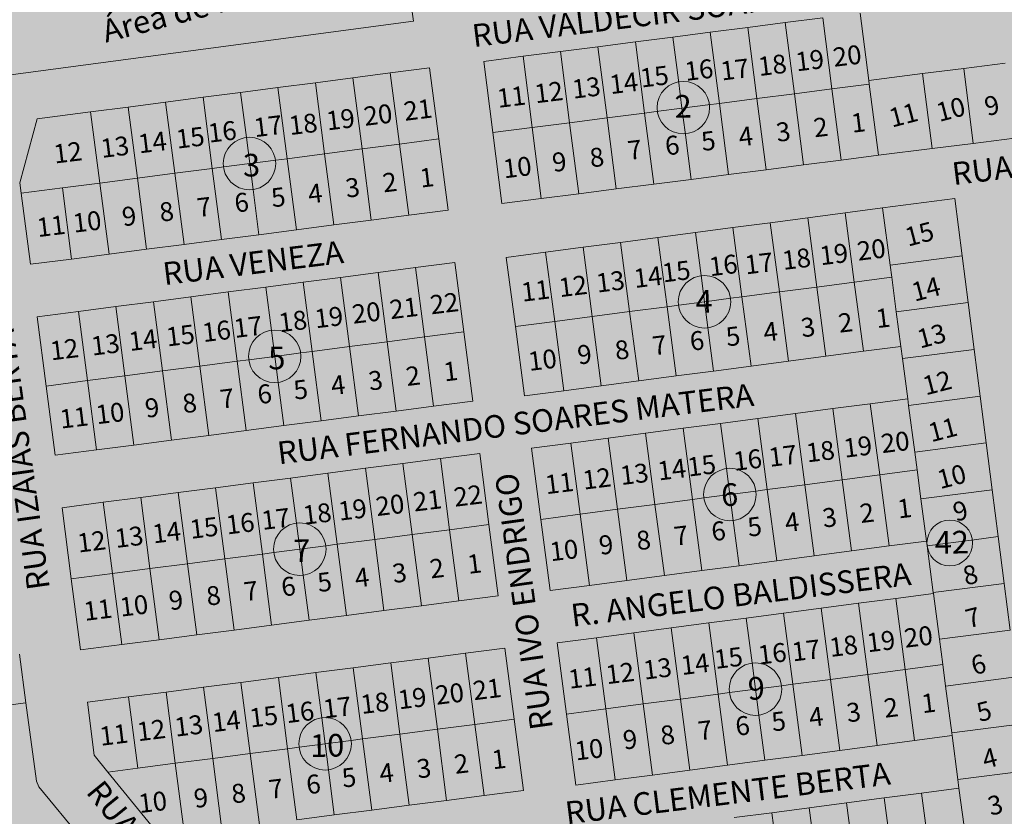
# Model space of a CAD drawing. Units: millimetres. Extents: x 1732 to 15397, y 1468 to 10081.
# Drawn here: x 7250 to 7511, y 6995 to 7206 of the extents above; entities that cross this region are included whole.
import ezdxf
from ezdxf.enums import TextEntityAlignment as Align

# ---------------------------------------------------------------- set-up
doc = ezdxf.new("R2010")
doc.units = ezdxf.units.MM
doc.linetypes.add('CONTÍNUO', pattern=[0])
for name, color, linetype in [('00 - DEMARCAÇÃO DE QUADRAS', 3, 'Continuous'), ('00 - DIVISÃO DE LOTES', 251, 'Continuous'), ('00 - INSTITUCIONAIS', 30, 'Continuous'), ('00 - NÚMERO LOTES', 7, 'CONTÍNUO'), ('00 - TEXTO RUAS', 7, 'Continuous'), ('CORES BAIRROS', 7, 'Continuous')]:
    doc.layers.add(name, color=color, linetype=linetype)
doc.layers.add('00 - TEXTO QUADRAS', color=4, linetype='CONTÍNUO', lineweight=18)
doc.styles.get("Standard").update_dxf_attribs({"font": 'arial.ttf'})

msp = doc.modelspace()

# ---------------------------------------------------------------- hatches: boundary and pattern name
at = {"layer": 'CORES BAIRROS', "transparency": 33554534}
h = msp.add_hatch(color=111, dxfattribs=at)
h.dxf.hatch_style = 1
h.paths.add_polyline_path([(8530.09, 6666.47), (8524.68, 6677.58), (8514.35, 6689.96), (8500.13, 6702.52), (8496.16, 6709.97), (8484.75, 6726.88), (8468.35, 6754.1), (8449.8, 6791.63), (8437.5, 6798.83), (8392.44, 6805.32), (8373.45, 6827.39), (8364.03, 6842.96), (8364.67, 6857.94), (8370.41, 6892.05), (8353.07, 6929.5), (8326.59, 6925.86), (8295.78, 6954.69), (8243.51, 6957.05), (8238.63, 6979.18), (8197.21, 7024.42), (8188.16, 7063), (8059.42, 7237.81), (8042.54, 7221.17), (7852.53, 7240.03), (7780.4, 7330.2), (7451.68, 7359.57), (7296.19, 7263.57), (7237.35, 7235.88), (7136.91, 7109.93), (7129.78, 7106.02), (7165.39, 7078.28), (7278.37, 6897.43), (7397.32, 6751.49), (7415.45, 6721.16), (7504.77, 6444.74), (7554, 6335.02), (7614.99, 6194.26), (7639.04, 6145.15), (7657.51, 6109.28), (7671.38, 6085.16), (7669.22, 5826.18), (7707.42, 5813.06), (7704.36, 5764.59), (7760.35, 5707.77), (8568.84, 6148.87), (8643.4, 6183.11), (8651.29, 6200.14), (8650.33, 6208.39), (8641.74, 6218.69), (8638.5, 6227.91), (8633.28, 6239.82), (8635.66, 6250.96), (8637.72, 6265.93), (8641.99, 6276.17), (8643.85, 6291.56), (8639.75, 6323.1), (8635.05, 6346.07), (8618.89, 6361.89), (8617.34, 6372), (8625.91, 6384.22), (8620.13, 6396.88), (8597.45, 6413.43), (8583.73, 6432.09), (8573.42, 6470.5), (8571.55, 6497.04), (8568.39, 6543.49), (8559.73, 6563.61), (8554.55, 6577.43), (8553.74, 6613.71), (8551.11, 6618.29), (8540.42, 6636.03)])

# ---------------------------------------------------------------- linework, layer by layer
at = {"layer": '00 - DEMARCAÇÃO DE QUADRAS', "lineweight": 5}
for p, q in [((7348.21, 7249.19), (7354.04, 7205.46)), ((7452.5, 7205.09), (7462.42, 7206.37)), ((7472.34, 7207.64), (7474.64, 7189.79)), ((7354.04, 7205.46), (7242.87, 7190.65)), ((7432.67, 7202.54), (7442.59, 7203.82)), ((7442.59, 7203.82), (7452.5, 7205.09)), ((7412.83, 7199.99), (7422.75, 7201.27)), ((7422.75, 7201.27), (7432.67, 7202.54)), ((7392.99, 7197.44), (7402.91, 7198.72)), ((7402.91, 7198.72), (7412.83, 7199.99)), ((7372.66, 7194.83), (7383.08, 7196.17)), ((7383.08, 7196.17), (7392.99, 7197.44)), ((7347.93, 7191.76), (7358.34, 7193.11)), ((7358.34, 7193.11), (7360.79, 7174.27)), ((7375.08, 7175.98), (7372.66, 7194.83)), ((7499.8, 7192.95), (7488.89, 7191.58)), ((7510.72, 7194.32), (7499.8, 7192.95)), ((7328.1, 7189.18), (7338.01, 7190.47)), ((7338.01, 7190.47), (7347.93, 7191.76)), ((7474.64, 7189.79), (7488.89, 7191.58)), ((7308.26, 7186.61), (7318.18, 7187.89)), ((7318.18, 7187.89), (7328.1, 7189.18)), ((7474.64, 7189.79), (7474.76, 7188.79)), ((7474.76, 7188.79), (7477.19, 7169.95)), ((7288.43, 7184.03), (7298.35, 7185.32)), ((7298.35, 7185.32), (7308.26, 7186.61)), ((7268.6, 7181.46), (7278.51, 7182.74)), ((7278.51, 7182.74), (7288.43, 7184.03)), ((7249.86, 7162.65), (7254.42, 7179.62)), ((7254.42, 7179.62), (7268.6, 7181.46)), ((7377.51, 7157.14), (7375.08, 7175.98)), ((7513.21, 7174.48), (7502.29, 7173.11)), ((7360.79, 7174.27), (7363.24, 7155.43)), ((7502.29, 7173.11), (7491.38, 7171.73)), ((7477.19, 7169.95), (7467.27, 7168.68)), ((7491.38, 7171.73), (7477.19, 7169.95)), ((7457.35, 7167.4), (7447.43, 7166.13)), ((7467.27, 7168.68), (7457.35, 7167.4)), ((7437.51, 7164.85), (7427.59, 7163.58)), ((7447.43, 7166.13), (7437.51, 7164.85)), ((7250.22, 7159.91), (7249.86, 7162.65)), ((7417.68, 7162.3), (7407.76, 7161.03)), ((7427.59, 7163.58), (7417.68, 7162.3)), ((7252.66, 7141.07), (7250.22, 7159.91)), ((7397.84, 7159.75), (7387.92, 7158.48)), ((7407.76, 7161.03), (7397.84, 7159.75)), ((7387.92, 7158.48), (7377.51, 7157.14)), ((7478.29, 7156.01), (7497.4, 7158.47)), ((7497.4, 7158.47), (7499.34, 7143.35)), ((7352.82, 7154.07), (7342.91, 7152.79)), ((7363.24, 7155.43), (7352.82, 7154.07)), ((7458.46, 7153.41), (7468.38, 7154.71)), ((7468.38, 7154.71), (7478.29, 7156.01)), ((7478.29, 7156.01), (7480.28, 7140.89)), ((7332.99, 7151.5), (7323.07, 7150.21)), ((7342.91, 7152.79), (7332.99, 7151.5)), ((7438.63, 7150.8), (7448.55, 7152.1)), ((7448.55, 7152.1), (7458.46, 7153.41)), ((7313.16, 7148.92), (7303.24, 7147.64)), ((7323.07, 7150.21), (7313.16, 7148.92)), ((7418.81, 7148.19), (7428.72, 7149.49)), ((7428.72, 7149.49), (7438.63, 7150.8)), ((7293.32, 7146.35), (7283.41, 7145.06)), ((7303.24, 7147.64), (7293.32, 7146.35)), ((7398.98, 7145.58), (7408.89, 7146.89)), ((7408.89, 7146.89), (7418.81, 7148.19)), ((7273.49, 7143.77), (7263.57, 7142.48)), ((7283.41, 7145.06), (7273.49, 7143.77)), ((7378.65, 7142.91), (7389.06, 7144.28)), ((7389.06, 7144.28), (7398.98, 7145.58)), ((7499.34, 7143.35), (7500.94, 7130.95)), ((7263.57, 7142.48), (7252.66, 7141.07)), ((7354.63, 7140.19), (7365.04, 7141.54)), ((7365.04, 7141.54), (7367.42, 7123.2)), ((7381.06, 7124.57), (7378.65, 7142.91)), ((7480.71, 7137.67), (7480.28, 7140.89)), ((7334.79, 7137.61), (7344.71, 7138.9)), ((7344.71, 7138.9), (7354.63, 7140.19)), ((7314.96, 7135.04), (7324.88, 7136.33)), ((7324.88, 7136.33), (7334.79, 7137.61)), ((7480.71, 7137.67), (7481.91, 7128.5)), ((7295.13, 7132.46), (7305.04, 7133.75)), ((7305.04, 7133.75), (7314.96, 7135.04)), ((7275.29, 7129.89), (7285.21, 7131.18)), ((7285.21, 7131.18), (7295.13, 7132.46)), ((7500.94, 7130.95), (7502.53, 7118.55)), ((7254.47, 7127.18), (7265.38, 7128.6)), ((7265.38, 7128.6), (7275.29, 7129.89)), ((7483.12, 7119.33), (7481.91, 7128.5)), ((7256.85, 7108.84), (7254.47, 7127.18)), ((7367.42, 7123.2), (7369.8, 7104.85)), ((7383.48, 7106.23), (7381.06, 7124.57)), ((7473.2, 7118.03), (7463.29, 7116.72)), ((7483.12, 7119.33), (7473.2, 7118.03)), ((7483.54, 7116.11), (7483.12, 7119.33)), ((7502.53, 7118.55), (7504.13, 7106.15)), ((7453.37, 7115.42), (7443.46, 7114.11)), ((7463.29, 7116.72), (7453.37, 7115.42)), ((7484.94, 7105.45), (7483.54, 7116.11)), ((7433.55, 7112.81), (7423.63, 7111.51)), ((7443.46, 7114.11), (7433.55, 7112.81)), ((7413.72, 7110.2), (7403.8, 7108.9)), ((7423.63, 7111.51), (7413.72, 7110.2)), ((7259.23, 7090.49), (7256.85, 7108.84)), ((7393.89, 7107.59), (7383.48, 7106.23)), ((7403.8, 7108.9), (7393.89, 7107.59)), ((7369.8, 7104.85), (7359.39, 7103.5)), ((7465.11, 7102.84), (7475.03, 7104.15)), ((7475.03, 7104.15), (7484.94, 7105.45)), ((7485.17, 7103.71), (7484.94, 7105.45)), ((7504.13, 7106.15), (7505.72, 7093.75)), ((7349.47, 7102.21), (7339.56, 7100.92)), ((7359.39, 7103.5), (7349.47, 7102.21)), ((7445.29, 7100.23), (7455.2, 7101.54)), ((7455.2, 7101.54), (7465.11, 7102.84)), ((7485.17, 7103.71), (7486.8, 7091.32)), ((7329.64, 7099.63), (7319.72, 7098.35)), ((7339.56, 7100.92), (7329.64, 7099.63)), ((7425.46, 7097.63), (7435.37, 7098.93)), ((7435.37, 7098.93), (7445.29, 7100.23)), ((7309.81, 7097.06), (7299.89, 7095.77)), ((7319.72, 7098.35), (7309.81, 7097.06)), ((7405.63, 7095.02), (7415.54, 7096.32)), ((7415.54, 7096.32), (7425.46, 7097.63)), ((7289.97, 7094.48), (7280.06, 7093.2)), ((7299.89, 7095.77), (7289.97, 7094.48)), ((7385.3, 7092.34), (7395.71, 7093.71)), ((7395.71, 7093.71), (7405.63, 7095.02)), ((7505.72, 7093.75), (7507.31, 7081.36)), ((7270.14, 7091.91), (7259.23, 7090.49)), ((7280.06, 7093.2), (7270.14, 7091.91)), ((7387.78, 7073.5), (7385.3, 7092.34)), ((7487.42, 7086.61), (7486.8, 7091.32)), ((7351.28, 7088.33), (7361.19, 7089.61)), ((7361.19, 7089.61), (7371.61, 7090.97)), ((7371.61, 7090.97), (7374.05, 7072.12)), ((7331.44, 7085.75), (7341.36, 7087.04)), ((7341.36, 7087.04), (7351.28, 7088.33)), ((7488.43, 7078.93), (7487.42, 7086.61)), ((7301.69, 7081.89), (7311.61, 7083.18)), ((7311.61, 7083.18), (7321.53, 7084.46)), ((7321.53, 7084.46), (7331.44, 7085.75)), ((7281.86, 7079.31), (7291.78, 7080.6)), ((7291.78, 7080.6), (7301.69, 7081.89)), ((7507.31, 7081.36), (7508.91, 7068.96)), ((7261.03, 7076.61), (7271.94, 7078.03)), ((7271.94, 7078.03), (7281.86, 7079.31)), ((7489.9, 7067.77), (7488.43, 7078.93)), ((7263.48, 7057.77), (7261.03, 7076.61)), ((7390.26, 7054.67), (7387.78, 7073.5)), ((7374.05, 7072.12), (7376.5, 7053.28)), ((7489.9, 7067.77), (7479.98, 7066.47)), ((7490.06, 7066.53), (7489.9, 7067.77)), ((7508.91, 7068.96), (7510.5, 7056.56)), ((7470.07, 7065.17), (7460.16, 7063.86)), ((7479.98, 7066.47), (7470.07, 7065.17)), ((7491.69, 7054.14), (7490.06, 7066.53)), ((7450.24, 7062.56), (7440.33, 7061.25)), ((7460.16, 7063.86), (7450.24, 7062.56)), ((7430.41, 7059.95), (7420.5, 7058.65)), ((7440.33, 7061.25), (7430.41, 7059.95)), ((7265.93, 7038.93), (7263.48, 7057.77)), ((7410.58, 7057.34), (7400.67, 7056.04)), ((7420.5, 7058.65), (7410.58, 7057.34)), ((7400.67, 7056.04), (7390.26, 7054.67)), ((7510.5, 7056.56), (7512.09, 7044.16)), ((7366.09, 7051.93), (7356.17, 7050.64)), ((7376.5, 7053.28), (7366.09, 7051.93)), ((7471.89, 7051.29), (7481.81, 7052.59)), ((7481.81, 7052.59), (7491.72, 7053.89)), ((7491.72, 7053.89), (7491.69, 7054.14)), ((7491.72, 7053.89), (7493.32, 7041.75)), ((7346.25, 7049.36), (7336.34, 7048.07)), ((7356.17, 7050.64), (7346.25, 7049.36)), ((7452.07, 7048.68), (7461.98, 7049.98)), ((7461.98, 7049.98), (7471.89, 7051.29)), ((7326.42, 7046.78), (7316.5, 7045.49)), ((7336.34, 7048.07), (7326.42, 7046.78)), ((7432.24, 7046.07), (7442.15, 7047.37)), ((7442.15, 7047.37), (7452.07, 7048.68)), ((7306.59, 7044.2), (7296.67, 7042.92)), ((7316.5, 7045.49), (7306.59, 7044.2)), ((7412.41, 7043.46), (7422.32, 7044.77)), ((7422.32, 7044.77), (7432.24, 7046.07)), ((7286.75, 7041.63), (7276.84, 7040.34)), ((7296.67, 7042.92), (7286.75, 7041.63)), ((7392.08, 7040.79), (7402.49, 7042.16)), ((7402.49, 7042.16), (7412.41, 7043.46)), ((7493.32, 7041.75), (7494.2, 7035.05)), ((7276.84, 7040.34), (7265.93, 7038.93)), ((7367.89, 7038.07), (7378.3, 7039.42)), ((7378.3, 7039.42), (7380.75, 7020.56)), ((7394.56, 7021.95), (7392.08, 7040.79)), ((7249.76, 7037.84), (7251.48, 7024.95)), ((7348.05, 7035.49), (7357.97, 7036.78)), ((7357.97, 7036.78), (7367.89, 7038.07)), ((7328.22, 7032.92), (7338.14, 7034.21)), ((7338.14, 7034.21), (7348.05, 7035.49)), ((7494.2, 7035.05), (7494.95, 7029.35)), ((7308.39, 7030.34), (7318.3, 7031.63)), ((7318.3, 7031.63), (7328.22, 7032.92)), ((7288.55, 7027.77), (7298.47, 7029.06)), ((7298.47, 7029.06), (7308.39, 7030.34)), ((7496.58, 7016.96), (7494.95, 7029.35)), ((7267.73, 7025.07), (7278.63, 7026.48)), ((7278.63, 7026.48), (7288.55, 7027.77)), ((7251.48, 7024.95), (7232.64, 7022.44)), ((7251.48, 7024.95), (7251.48, 7024.95)), ((7251.48, 7024.95), (7254.24, 7004.21)), ((7269.55, 7011.02), (7267.73, 7025.07)), ((7397.04, 7003.11), (7394.56, 7021.95)), ((7380.75, 7020.56), (7383.19, 7001.72)), ((7496.68, 7016.22), (7486.76, 7014.92)), ((7496.58, 7016.96), (7496.68, 7016.22)), ((7498.21, 7004.57), (7496.68, 7016.22)), ((7476.85, 7013.61), (7466.94, 7012.31)), ((7486.76, 7014.92), (7476.85, 7013.61)), ((7273.16, 7006.59), (7269.55, 7011.02)), ((7457.02, 7011), (7447.11, 7009.7)), ((7466.94, 7012.31), (7457.02, 7011)), ((7437.19, 7008.4), (7427.28, 7007.09)), ((7447.11, 7009.7), (7437.19, 7008.4)), ((7287.28, 6989.26), (7273.16, 7006.59)), ((7417.36, 7005.79), (7407.45, 7004.48)), ((7427.28, 7007.09), (7417.36, 7005.79)), ((7254.24, 7004.21), (7254.9, 7002.7)), ((7254.9, 7002.7), (7277.91, 6974.77)), ((7407.45, 7004.48), (7397.04, 7003.11)), ((7488.59, 7001.03), (7498.5, 7002.34)), ((7498.5, 7002.34), (7498.21, 7004.57)), ((7499.84, 6992.18), (7498.5, 7002.34)), ((7372.78, 7000.36), (7362.86, 6999.08)), ((7383.19, 7001.72), (7372.78, 7000.36)), ((7468.76, 6998.43), (7478.68, 6999.73)), ((7478.68, 6999.73), (7488.59, 7001.03)), ((7352.95, 6997.79), (7343.03, 6996.5)), ((7362.86, 6999.08), (7352.95, 6997.79)), ((7448.93, 6995.82), (7458.85, 6997.12)), ((7458.85, 6997.12), (7468.76, 6998.43)), ((7333.11, 6995.21), (7323.2, 6993.93)), ((7343.03, 6996.5), (7333.11, 6995.21)), ((7439.02, 6994.51), (7448.93, 6995.82))]:
    msp.add_line(p, q, dxfattribs=at)
at = {"layer": '00 - DIVISÃO DE LOTES', "lineweight": 5}
for p, q in [((7462.42, 7206.37), (7464.85, 7187.52)), ((7445.01, 7184.97), (7442.59, 7203.82)), ((7452.5, 7205.09), (7454.93, 7186.24)), ((7422.75, 7201.27), (7424.22, 7189.84)), ((7432.67, 7202.54), (7435.09, 7183.69)), ((7402.91, 7198.72), (7405.34, 7179.87)), ((7415.25, 7181.14), (7412.83, 7199.99)), ((7385.5, 7177.32), (7383.08, 7196.17)), ((7395.42, 7178.59), (7392.99, 7197.44)), ((7502.29, 7173.11), (7499.8, 7192.95)), ((7340.46, 7171.63), (7338.01, 7190.47)), ((7347.93, 7191.76), (7350.38, 7172.91)), ((7491.38, 7171.73), (7488.89, 7191.58)), ((7318.18, 7187.89), (7320.63, 7169.05)), ((7330.54, 7170.34), (7328.1, 7189.18)), ((7424.22, 7189.84), (7425.17, 7182.42)), ((7454.93, 7186.24), (7464.85, 7187.52)), ((7474.76, 7188.79), (7464.85, 7187.52)), ((7464.85, 7187.52), (7467.27, 7168.68)), ((7298.35, 7185.32), (7300.79, 7166.48)), ((7309.82, 7174.65), (7308.26, 7186.61)), ((7445.01, 7184.97), (7435.09, 7183.69)), ((7445.01, 7184.97), (7454.93, 7186.24)), ((7445.01, 7184.97), (7447.43, 7166.13)), ((7457.35, 7167.4), (7454.93, 7186.24)), ((7278.51, 7182.74), (7280.96, 7163.9)), ((7290.88, 7165.19), (7288.43, 7184.03)), ((7418.3, 7181.54), (7425.17, 7182.42)), ((7425.17, 7182.42), (7432.04, 7183.3)), ((7425.99, 7176.06), (7425.17, 7182.42)), ((7432.04, 7183.3), (7435.09, 7183.69)), ((7437.51, 7164.85), (7435.09, 7183.69)), ((7268.6, 7181.46), (7271.04, 7162.61)), ((7395.42, 7178.59), (7405.34, 7179.87)), ((7405.34, 7179.87), (7415.25, 7181.14)), ((7405.34, 7179.87), (7407.76, 7161.03)), ((7415.25, 7181.14), (7418.3, 7181.54)), ((7417.68, 7162.3), (7415.25, 7181.14)), ((7375.08, 7175.98), (7385.5, 7177.32)), ((7385.5, 7177.32), (7395.42, 7178.59)), ((7387.92, 7158.48), (7385.5, 7177.32)), ((7397.84, 7159.75), (7395.42, 7178.59)), ((7310.71, 7167.76), (7309.82, 7174.65)), ((7425.99, 7176.06), (7427.59, 7163.58)), ((7340.46, 7171.63), (7350.38, 7172.91)), ((7360.79, 7174.27), (7350.38, 7172.91)), ((7352.82, 7154.07), (7350.38, 7172.91)), ((7320.63, 7169.05), (7330.54, 7170.34)), ((7340.46, 7171.63), (7330.54, 7170.34)), ((7332.99, 7151.5), (7330.54, 7170.34)), ((7342.91, 7152.79), (7340.46, 7171.63)), ((7300.79, 7166.48), (7303.82, 7166.87)), ((7310.71, 7167.76), (7303.82, 7166.87)), ((7317.6, 7168.66), (7310.71, 7167.76)), ((7311.6, 7160.88), (7310.71, 7167.76)), ((7317.6, 7168.66), (7320.63, 7169.05)), ((7323.07, 7150.21), (7320.63, 7169.05)), ((7290.88, 7165.19), (7280.96, 7163.9)), ((7290.88, 7165.19), (7300.79, 7166.48)), ((7293.32, 7146.35), (7290.88, 7165.19)), ((7303.24, 7147.64), (7300.79, 7166.48)), ((7271.04, 7162.61), (7261.13, 7161.33)), ((7280.96, 7163.9), (7271.04, 7162.61)), ((7273.49, 7143.77), (7271.04, 7162.61)), ((7283.41, 7145.06), (7280.96, 7163.9)), ((7250.22, 7159.91), (7261.13, 7161.33)), ((7263.57, 7142.48), (7261.13, 7161.33)), ((7311.6, 7160.88), (7313.16, 7148.92)), ((7470.79, 7136.37), (7468.38, 7154.71)), ((7450.96, 7133.76), (7448.55, 7152.1)), ((7460.88, 7135.06), (7458.46, 7153.41)), ((7430.22, 7138.08), (7428.72, 7149.49)), ((7438.63, 7150.8), (7441.05, 7132.46)), ((7408.89, 7146.89), (7411.3, 7128.54)), ((7421.22, 7129.85), (7418.81, 7148.19)), ((7389.06, 7144.28), (7391.47, 7125.94)), ((7398.98, 7145.58), (7401.39, 7127.24)), ((7480.28, 7140.89), (7499.34, 7143.35)), ((7347.09, 7120.56), (7344.71, 7138.9)), ((7357.01, 7121.84), (7354.63, 7140.19)), ((7431.13, 7131.15), (7430.22, 7138.08)), ((7327.26, 7117.98), (7324.88, 7136.33)), ((7334.79, 7137.61), (7337.17, 7119.27)), ((7470.79, 7136.37), (7460.88, 7135.06)), ((7470.79, 7136.37), (7480.71, 7137.67)), ((7473.2, 7118.03), (7470.79, 7136.37)), ((7305.04, 7133.75), (7307.42, 7115.41)), ((7316.45, 7123.58), (7314.96, 7135.04)), ((7441.05, 7132.46), (7450.96, 7133.76)), ((7450.96, 7133.76), (7460.88, 7135.06)), ((7453.37, 7115.42), (7450.96, 7133.76)), ((7460.88, 7135.06), (7463.29, 7116.72)), ((7285.21, 7131.18), (7287.59, 7112.83)), ((7295.13, 7132.46), (7297.51, 7114.12)), ((7424.3, 7130.25), (7421.22, 7129.85)), ((7424.3, 7130.25), (7431.13, 7131.15)), ((7431.13, 7131.15), (7438.07, 7132.07)), ((7431.13, 7131.15), (7432.03, 7124.31)), ((7438.07, 7132.07), (7441.05, 7132.46)), ((7443.46, 7114.11), (7441.05, 7132.46)), ((7500.94, 7130.95), (7481.91, 7128.5)), ((7265.38, 7128.6), (7267.76, 7110.26)), ((7275.29, 7129.89), (7277.67, 7111.54)), ((7401.39, 7127.24), (7411.3, 7128.54)), ((7421.22, 7129.85), (7411.3, 7128.54)), ((7411.3, 7128.54), (7413.72, 7110.2)), ((7421.22, 7129.85), (7423.63, 7111.51)), ((7381.06, 7124.57), (7391.47, 7125.94)), ((7401.39, 7127.24), (7391.47, 7125.94)), ((7393.89, 7107.59), (7391.47, 7125.94)), ((7401.39, 7127.24), (7403.8, 7108.9)), ((7317.34, 7116.69), (7316.45, 7123.58)), ((7367.42, 7123.2), (7357.01, 7121.84)), ((7432.03, 7124.31), (7433.55, 7112.81)), ((7337.17, 7119.27), (7347.09, 7120.56)), ((7347.09, 7120.56), (7357.01, 7121.84)), ((7347.09, 7120.56), (7349.47, 7102.21)), ((7357.01, 7121.84), (7359.39, 7103.5)), ((7317.34, 7116.69), (7324.23, 7117.59)), ((7327.26, 7117.98), (7324.23, 7117.59)), ((7327.26, 7117.98), (7337.17, 7119.27)), ((7329.64, 7099.63), (7327.26, 7117.98)), ((7337.17, 7119.27), (7339.56, 7100.92)), ((7483.54, 7116.11), (7502.53, 7118.55)), ((7297.51, 7114.12), (7307.42, 7115.41)), ((7307.42, 7115.41), (7310.45, 7115.8)), ((7307.42, 7115.41), (7309.81, 7097.06)), ((7317.34, 7116.69), (7310.45, 7115.8)), ((7317.34, 7116.69), (7318.24, 7109.81)), ((7287.59, 7112.83), (7277.67, 7111.54)), ((7297.51, 7114.12), (7287.59, 7112.83)), ((7289.97, 7094.48), (7287.59, 7112.83)), ((7297.51, 7114.12), (7299.89, 7095.77)), ((7256.85, 7108.84), (7267.76, 7110.26)), ((7277.67, 7111.54), (7267.76, 7110.26)), ((7270.14, 7091.91), (7267.76, 7110.26)), ((7280.06, 7093.2), (7277.67, 7111.54)), ((7318.24, 7109.81), (7319.72, 7098.35)), ((7477.51, 7085.31), (7475.03, 7104.15)), ((7504.13, 7106.15), (7485.17, 7103.71)), ((7457.68, 7082.7), (7455.2, 7101.54)), ((7465.11, 7102.84), (7467.59, 7084)), ((7435.37, 7098.93), (7436.94, 7087.01)), ((7447.76, 7081.39), (7445.29, 7100.23)), ((7415.54, 7096.32), (7418.02, 7077.48)), ((7425.46, 7097.63), (7427.93, 7078.79)), ((7398.19, 7074.87), (7395.71, 7093.71)), ((7405.63, 7095.02), (7408.1, 7076.18)), ((7486.8, 7091.32), (7505.72, 7093.75)), ((7361.19, 7089.61), (7363.64, 7070.77)), ((7343.81, 7068.2), (7341.36, 7087.04)), ((7351.28, 7088.33), (7353.72, 7069.48)), ((7437.85, 7080.09), (7436.94, 7087.01)), ((7487.42, 7086.61), (7477.51, 7085.31)), ((7311.61, 7083.18), (7314.06, 7064.33)), ((7321.53, 7084.46), (7323.08, 7072.51)), ((7331.44, 7085.75), (7333.89, 7066.91)), ((7457.68, 7082.7), (7467.59, 7084)), ((7477.51, 7085.31), (7467.59, 7084)), ((7470.07, 7065.17), (7467.59, 7084)), ((7477.51, 7085.31), (7479.98, 7066.47)), ((7294.22, 7061.76), (7291.78, 7080.6)), ((7304.14, 7063.05), (7301.69, 7081.89)), ((7437.85, 7080.09), (7444.73, 7080.99)), ((7447.76, 7081.39), (7444.73, 7080.99)), ((7447.76, 7081.39), (7457.68, 7082.7)), ((7447.76, 7081.39), (7450.24, 7062.56)), ((7457.68, 7082.7), (7460.16, 7063.86)), ((7488.43, 7078.93), (7507.31, 7081.36)), ((7271.94, 7078.03), (7274.39, 7059.18)), ((7284.31, 7060.47), (7281.86, 7079.31)), ((7418.02, 7077.48), (7427.93, 7078.79)), ((7427.93, 7078.79), (7430.96, 7079.18)), ((7430.41, 7059.95), (7427.93, 7078.79)), ((7430.96, 7079.18), (7437.85, 7080.09)), ((7438.75, 7073.24), (7437.85, 7080.09)), ((7398.19, 7074.87), (7408.1, 7076.18)), ((7408.1, 7076.18), (7418.02, 7077.48)), ((7410.58, 7057.34), (7408.1, 7076.18)), ((7420.5, 7058.65), (7418.02, 7077.48)), ((7387.78, 7073.5), (7398.19, 7074.87)), ((7400.67, 7056.04), (7398.19, 7074.87)), ((7440.33, 7061.25), (7438.75, 7073.24)), ((7323.08, 7072.51), (7323.97, 7065.62)), ((7353.72, 7069.48), (7363.64, 7070.77)), ((7374.05, 7072.12), (7363.64, 7070.77)), ((7366.09, 7051.93), (7363.64, 7070.77)), ((7333.89, 7066.91), (7343.81, 7068.2)), ((7353.72, 7069.48), (7343.81, 7068.2)), ((7346.25, 7049.36), (7343.81, 7068.2)), ((7356.17, 7050.64), (7353.72, 7069.48)), ((7490.06, 7066.53), (7502.51, 7068.13)), ((7502.51, 7068.13), (7508.91, 7068.96)), ((7317.08, 7064.73), (7323.97, 7065.62)), ((7330.86, 7066.52), (7323.97, 7065.62)), ((7324.87, 7058.73), (7323.97, 7065.62)), ((7330.86, 7066.52), (7333.89, 7066.91)), ((7336.34, 7048.07), (7333.89, 7066.91)), ((7294.22, 7061.76), (7304.14, 7063.05)), ((7314.06, 7064.33), (7304.14, 7063.05)), ((7306.59, 7044.2), (7304.14, 7063.05)), ((7317.08, 7064.73), (7314.06, 7064.33)), ((7314.06, 7064.33), (7316.5, 7045.49)), ((7284.31, 7060.47), (7274.39, 7059.18)), ((7294.22, 7061.76), (7284.31, 7060.47)), ((7286.75, 7041.63), (7284.31, 7060.47)), ((7294.22, 7061.76), (7296.67, 7042.92)), ((7274.39, 7059.18), (7263.48, 7057.77)), ((7276.84, 7040.34), (7274.39, 7059.18)), ((7324.87, 7058.73), (7326.42, 7046.78)), ((7491.69, 7054.14), (7510.5, 7056.56)), ((7484.29, 7033.75), (7481.81, 7052.59)), ((7461.98, 7049.98), (7464.46, 7031.14)), ((7474.37, 7032.45), (7471.89, 7051.29)), ((7443.72, 7035.47), (7442.15, 7047.37)), ((7452.07, 7048.68), (7454.54, 7029.84)), ((7424.8, 7025.93), (7422.32, 7044.77)), ((7434.71, 7027.23), (7432.24, 7046.07)), ((7493.32, 7041.75), (7512.09, 7044.16)), ((7402.49, 7042.16), (7404.97, 7023.32)), ((7414.89, 7024.62), (7412.41, 7043.46)), ((7357.97, 7036.78), (7360.42, 7017.92)), ((7370.33, 7019.21), (7367.89, 7038.07)), ((7340.58, 7015.34), (7338.14, 7034.21)), ((7350.5, 7016.63), (7348.05, 7035.49)), ((7443.72, 7035.47), (7444.63, 7028.53)), ((7474.37, 7032.45), (7484.29, 7033.75)), ((7494.2, 7035.05), (7484.29, 7033.75)), ((7486.76, 7014.92), (7484.29, 7033.75)), ((7318.3, 7031.63), (7320.75, 7012.77)), ((7329.77, 7020.94), (7328.22, 7032.92)), ((7464.46, 7031.14), (7454.54, 7029.84)), ((7464.46, 7031.14), (7474.37, 7032.45)), ((7466.94, 7012.31), (7464.46, 7031.14)), ((7476.85, 7013.61), (7474.37, 7032.45)), ((7494.95, 7029.35), (7513.69, 7031.76)), ((7300.92, 7010.19), (7298.47, 7029.06)), ((7310.83, 7011.48), (7308.39, 7030.34)), ((7437.74, 7027.63), (7444.63, 7028.53)), ((7451.52, 7029.44), (7444.63, 7028.53)), ((7445.53, 7021.69), (7444.63, 7028.53)), ((7451.52, 7029.44), (7454.54, 7029.84)), ((7457.02, 7011), (7454.54, 7029.84)), ((7281.08, 7007.62), (7278.63, 7026.48)), ((7288.55, 7027.77), (7291, 7008.91)), ((7424.8, 7025.93), (7414.89, 7024.62)), ((7424.8, 7025.93), (7434.71, 7027.23)), ((7427.28, 7007.09), (7424.8, 7025.93)), ((7437.74, 7027.63), (7434.71, 7027.23)), ((7437.19, 7008.4), (7434.71, 7027.23)), ((7394.56, 7021.95), (7404.97, 7023.32)), ((7414.89, 7024.62), (7404.97, 7023.32)), ((7404.97, 7023.32), (7407.45, 7004.48)), ((7417.36, 7005.79), (7414.89, 7024.62)), ((7330.67, 7014.06), (7329.77, 7020.94)), ((7445.53, 7021.69), (7447.11, 7009.7)), ((7360.42, 7017.92), (7370.33, 7019.21)), ((7380.75, 7020.56), (7370.33, 7019.21)), ((7370.33, 7019.21), (7372.78, 7000.36)), ((7515.28, 7019.37), (7496.58, 7016.96)), ((7340.58, 7015.34), (7350.5, 7016.63)), ((7360.42, 7017.92), (7350.5, 7016.63)), ((7350.5, 7016.63), (7352.95, 6997.79)), ((7360.42, 7017.92), (7362.86, 6999.08)), ((7310.83, 7011.48), (7320.75, 7012.77)), ((7320.75, 7012.77), (7323.78, 7013.16)), ((7323.2, 6993.93), (7320.75, 7012.77)), ((7330.67, 7014.06), (7323.78, 7013.16)), ((7337.56, 7014.95), (7330.67, 7014.06)), ((7331.56, 7007.17), (7330.67, 7014.06)), ((7340.58, 7015.34), (7337.56, 7014.95)), ((7343.03, 6996.5), (7340.58, 7015.34)), ((7300.92, 7010.19), (7291, 7008.91)), ((7310.83, 7011.48), (7300.92, 7010.19)), ((7300.92, 7010.19), (7303.36, 6991.35)), ((7310.83, 7011.48), (7313.28, 6992.64)), ((7281.08, 7007.62), (7273.16, 7006.59)), ((7291, 7008.91), (7281.08, 7007.62)), ((7291, 7008.91), (7293.45, 6990.06)), ((7333.11, 6995.21), (7331.56, 7007.17)), ((7498.21, 7004.57), (7516.88, 7006.97)), ((7481.15, 6980.89), (7478.68, 6999.73)), ((7491.07, 6982.19), (7488.59, 7001.03)), ((7458.85, 6997.12), (7461.33, 6978.28)), ((7468.76, 6998.43), (7471.24, 6979.59)), ((7450.52, 6983.77), (7448.93, 6995.82))]:
    msp.add_line(p, q, dxfattribs=at)
at = {"layer": '00 - TEXTO QUADRAS', "lineweight": 5}
for centre, radius in [((7425.52, 7182.58), 6.95), ((7310.65, 7167.76), 6.95), ((7431.13, 7131.15), 6.95), ((7317.34, 7116.69), 6.95), ((7437.85, 7080.09), 6.95), ((7496.07, 7067.26), 6.06), ((7323.97, 7065.62), 6.95), ((7444.63, 7028.54), 6.95), ((7330.67, 7014.06), 6.95)]:
    msp.add_circle(centre, radius, dxfattribs=at)

# ---------------------------------------------------------------- texts
at = {"layer": '00 - INSTITUCIONAIS', "lineweight": 5}
msp.add_text('Área de Preservação', height=6, rotation=14.6179, dxfattribs=at).set_placement((7272.61, 7199.76))
at = {"layer": '00 - NÚMERO LOTES', "lineweight": 5}
for s, rotation, p in [('19', 6.9503, (7455.53, 7192.17)), ('20', 6.9503, (7465.45, 7193.38)), ('16', 6.9503, (7426.2, 7189.64)), ('17', 6.9503, (7435.69, 7189.75)), ('18', 6.9503, (7445.63, 7190.93)), ('15', 6.9503, (7414.41, 7187.88)), ('13', 6.9503, (7396.37, 7184.93)), ('14', 6.9503, (7406.29, 7186.14)), ('11', 6.9503, (7376.52, 7182.51)), ('12', 6.9503, (7386.44, 7183.72)), ('10', 14.6179, (7493.3, 7178.77)), ('9', 14.6179, (7506.03, 7180.29)), ('19', 6.9503, (7331.29, 7176.53)), ('20', 6.9503, (7341.22, 7177.74)), ('21', 6.9503, (7351.8, 7179.07)), ('11', 14.6179, (7480.76, 7177.28)), ('17', 6.9503, (7312.1, 7174.74)), ('18', 6.9503, (7321.39, 7175.29)), ('2', 6.9503, (7460.32, 7174.7)), ('1', 6.9503, (7470.26, 7175.91)), ('15', 6.9503, (7291.51, 7171.7)), ('16', 6.9503, (7299.98, 7173.28)), ('4', 6.9503, (7440.48, 7172.28)), ('3', 6.9503, (7450.42, 7173.49)), ('13', 6.9503, (7271.55, 7169.24)), ('14', 6.9503, (7281.48, 7170.45)), ('6', 6.9503, (7421.01, 7169.9)), ('5', 6.9503, (7430.58, 7171.07)), ('12', 6.9503, (7259.09, 7167.76)), ('8', 6.9503, (7401.04, 7166.73)), ('7', 6.9503, (7411.09, 7168.69)), ('10', 6.9503, (7378.09, 7163.83)), ('9', 6.9503, (7391.11, 7165.52)), ('1', 6.9503, (7356.02, 7161.38)), ('3', 6.9503, (7336.38, 7158.7)), ('2', 6.9503, (7346.21, 7160.11)), ('5', 6.9503, (7316.72, 7156.15)), ('4', 6.9503, (7326.46, 7157.14)), ('7', 6.9503, (7297.06, 7153.55)), ('6', 6.9503, (7306.99, 7154.76)), ('9', 6.9503, (7277.21, 7151.13)), ('8', 6.9503, (7287.13, 7152.34)), ('11', 6.9503, (7254.65, 7148.27)), ('10', 6.9503, (7264.19, 7149.44)), ('15', 14.6179, (7485, 7145.74)), ('19', 6.9503, (7461.92, 7140.81)), ('20', 6.9503, (7471.84, 7142.02)), ('16', 6.9503, (7432.63, 7137.9)), ('17', 6.9503, (7442.08, 7138.39)), ('18', 6.9503, (7452.02, 7139.57)), ('14', 6.9503, (7412.69, 7134.78)), ('15', 6.9503, (7420.19, 7136.27)), ('12', 6.9503, (7392.83, 7132.36)), ('13', 6.9503, (7402.76, 7133.57)), ('11', 6.9503, (7382.91, 7131.15)), ('14', 14.6179, (7486.74, 7131.16)), ('22', 6.9503, (7358.78, 7127.8)), ('20', 6.9503, (7338.13, 7125.32)), ('21', 6.9503, (7348.06, 7126.53)), ('18', 6.9503, (7318.67, 7123.08)), ('19', 6.9503, (7328.2, 7124.11)), ('2', 6.9503, (7466.87, 7122.94)), ('1', 6.9503, (7476.81, 7124.15)), ('15', 6.9503, (7288.9, 7119.3)), ('16', 6.9503, (7298.46, 7120.45)), ('17', 6.9503, (7306.8, 7121.56)), ('4', 6.9503, (7447.03, 7120.52)), ('3', 6.9503, (7456.96, 7121.73)), ('13', 14.6179, (7488.21, 7118.75)), ('13', 6.9503, (7269.05, 7116.88)), ('14', 6.9503, (7278.97, 7118.09)), ('7', 6.9503, (7417.63, 7116.93)), ('6', 6.9503, (7427.56, 7118.14)), ('5', 6.9503, (7437.12, 7119.31)), ('12', 6.9503, (7258.16, 7115.62)), ('9', 6.9503, (7397.78, 7114.51)), ('8', 6.9503, (7407.71, 7115.72)), ('10', 6.9503, (7384.76, 7112.82)), ('1', 6.9503, (7362.33, 7110.04)), ('3', 6.9503, (7342.48, 7107.62)), ('2', 6.9503, (7352.38, 7108.83)), ('12', 14.6179, (7489.69, 7106.33)), ('6', 6.9503, (7313.08, 7104.03)), ('5', 6.9503, (7322.64, 7105.2)), ('4', 6.9503, (7332.54, 7106.41)), ('8', 6.9503, (7293.22, 7101.61)), ('7', 6.9503, (7303.15, 7102.82)), ('10', 6.9503, (7270.28, 7098.7)), ('9', 6.9503, (7283.3, 7100.4)), ('11', 6.9503, (7260.74, 7097.54)), ('11', 14.6179, (7491.17, 7093.92)), ('20', 6.9503, (7478.17, 7091.04)), ('18', 6.9503, (7458.35, 7088.59)), ('19', 6.9503, (7468.25, 7089.83)), ('16', 6.9503, (7439.08, 7086.35)), ('17', 6.9503, (7448.41, 7087.41)), ('13', 6.9503, (7409.09, 7082.59)), ('14', 6.9503, (7419.01, 7083.8)), ('15', 6.9503, (7426.92, 7084.84)), ('11', 6.9503, (7389.24, 7080.17)), ('12', 6.9503, (7399.16, 7081.38)), ('10', 14.6179, (7493.53, 7081.5)), ('21', 6.9503, (7354.32, 7075.58)), ('22', 6.9503, (7365.04, 7076.85)), ('19', 6.9503, (7334.47, 7073.16)), ('20', 6.9503, (7344.4, 7074.37)), ('1', 6.9503, (7482.51, 7073.74)), ('9', 14.6179, (7497.67, 7072.87)), ('16', 6.9503, (7304.73, 7069.5)), ('17', 6.9503, (7314.13, 7070.7)), ('18', 6.9503, (7325.11, 7072.08)), ('4', 6.9503, (7452.73, 7070.11)), ('3', 6.9503, (7462.67, 7071.32)), ('2', 6.9503, (7472.57, 7072.53)), ('14', 6.9503, (7285.24, 7067.13)), ('15', 6.9503, (7295.16, 7068.34)), ('6', 6.9503, (7433.26, 7067.73)), ('5', 6.9503, (7442.83, 7068.9)), ('12', 6.9503, (7265.38, 7064.71)), ('13', 6.9503, (7275.31, 7065.92)), ('8', 6.9503, (7413.41, 7065.31)), ('7', 6.9503, (7423.34, 7066.52)), ('10', 6.9503, (7390.46, 7062.41)), ('9', 6.9503, (7403.49, 7064.1)), ('2', 6.9503, (7358.7, 7057.85)), ('1', 6.9503, (7368.64, 7059.06)), ('4', 6.9503, (7338.86, 7055.43)), ('3', 6.9503, (7348.8, 7056.64)), ('8', 14.6179, (7500.33, 7055.95)), ('7', 6.9503, (7309.47, 7051.84)), ('6', 6.9503, (7319.39, 7053.05)), ('5', 6.9503, (7328.96, 7054.23)), ('9', 6.9503, (7289.61, 7049.42)), ('8', 6.9503, (7299.54, 7050.63)), ('11', 6.9503, (7267.06, 7046.62)), ('10', 6.9503, (7276.59, 7047.73)), ('7', 14.6179, (7501, 7044.62)), ('19', 6.9503, (7474.38, 7038.29)), ('20', 6.9503, (7484.31, 7039.5)), ('17', 6.9503, (7454.54, 7035.87)), ('18', 6.9503, (7464.48, 7037.05)), ('15', 6.9503, (7434.03, 7033.89)), ('16', 6.9503, (7445.6, 7035.04)), ('13', 6.9503, (7415.22, 7031.05)), ('14', 6.9503, (7425.15, 7032.26)), ('6', 14.6179, (7502.48, 7032.21)), ('11', 6.9503, (7395.37, 7028.63)), ('12', 6.9503, (7405.3, 7029.84)), ('21', 6.9503, (7370.12, 7025.6)), ('19', 6.9503, (7350.27, 7023.18)), ('20', 6.9503, (7360.19, 7024.39)), ('17', 6.9503, (7330.43, 7020.76)), ('18', 6.9503, (7340.37, 7021.94)), ('2', 6.9503, (7478.94, 7020.95)), ('1', 6.9503, (7488.88, 7022.16)), ('15', 6.9503, (7310.96, 7018.36)), ('16', 6.9503, (7320.53, 7019.52)), ('4', 6.9503, (7459.1, 7018.53)), ('3', 6.9503, (7469.04, 7019.74)), ('5', 14.6179, (7503.96, 7019.8)), ('13', 6.9503, (7291.11, 7015.94)), ('14', 6.9503, (7301.04, 7017.15)), ('6', 6.9503, (7439.63, 7016.15)), ('5', 6.9503, (7449.19, 7017.32)), ('11', 6.9503, (7271.26, 7013.52)), ('12', 6.9503, (7281.18, 7014.73)), ('8', 6.9503, (7419.78, 7013.73)), ('7', 6.9503, (7429.71, 7014.94)), ('10', 6.9503, (7397.1, 7009.64)), ('9', 6.9503, (7409.85, 7012.52)), ('4', 14.6179, (7505.43, 7007.38)), ('3', 6.9503, (7355.28, 7004.87)), ('2', 6.9503, (7365.18, 7006.08)), ('1', 6.9503, (7375.12, 7007.29)), ('5', 6.9503, (7335.43, 7002.45)), ('4', 6.9503, (7345.34, 7003.66)), ('6', 6.9503, (7326.01, 7000.67)), ('9', 6.9503, (7296.23, 6997.04)), ('8', 6.9503, (7306.16, 6998.25)), ('7', 6.9503, (7316.08, 6999.46)), ('10', 6.9503, (7281.57, 6995.7)), ('3', 14.6179, (7506.91, 6994.97))]:
    msp.add_text(s, height=5, rotation=rotation, dxfattribs=at).set_placement(p)
at = {"layer": '00 - TEXTO QUADRAS', "lineweight": 5}
for s, p in [('2', (7425.54, 7179.92)), ('3', (7311.26, 7164.34)), ('4', (7431.08, 7128.24)), ('5', (7317.95, 7113.27)), ('6', (7437.85, 7077.06)), ('42', (7496.66, 7064.44)), ('7', (7324.58, 7062.2)), ('9', (7444.89, 7025.77)), ('10', (7331.28, 7010.63))]:
    msp.add_text(s, height=6, rotation=1.2876, dxfattribs=at).set_placement(p, align=Align.CENTER)
at = {"layer": '00 - TEXTO RUAS', "lineweight": 5}
for s, rotation, p in [('RUA VALDECIR SOARES', 7.0372, (7413.65, 7203.98)), ('RUA VENEZA', 7.0581, (7520.92, 7164.98)), ('RUA VENEZA', 7.0581, (7311.96, 7138.5)), ('RUA IZAIAS BERTA', 97.9383, (7253, 7089.72)), ('RUA FERNANDO SOARES MATERA', 7.0372, (7381.43, 7095.84)), ('RUA IVO ENDRIGO', 97.9383, (7386.28, 7052.17)), ('R. ANGELO BALDISSERA', 7.0372, (7441.12, 7050.61)), ('RUA CLEMENTE BERTA', 7.0372, (7437.63, 6998.02)), ('RUA IZAIAS BERTA', 309.0977, (7289.1, 6974.19))]:
    msp.add_text(s, height=6, rotation=rotation, dxfattribs=at).set_placement(p, align=Align.CENTER)

doc.saveas('drawing.dxf')
